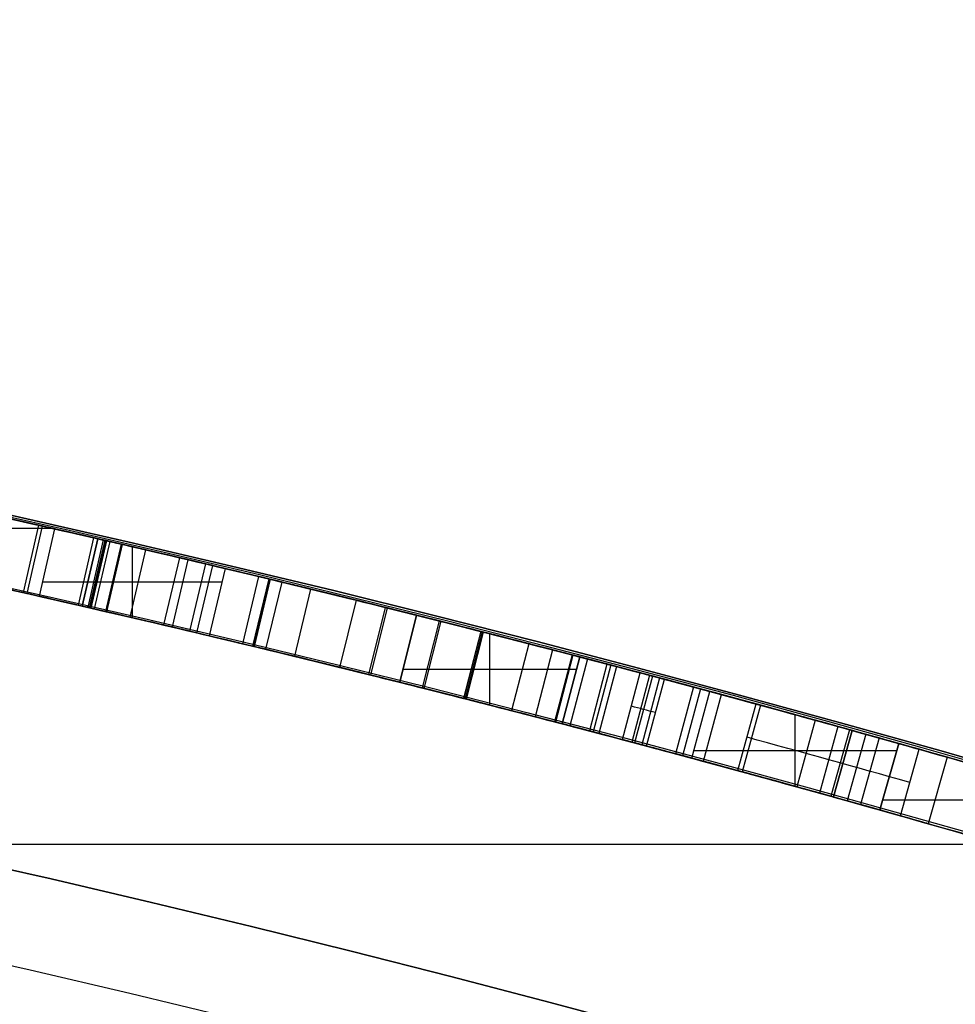
# Model space of a CAD drawing. Units: millimetres. Extents: x -68 to 68, y -67 to 68.
# Drawn here: x 5 to 7, y 23 to 25 of the extents above; entities that cross this region are included whole.
import ezdxf

# ---------------------------------------------------------------- set-up
doc = ezdxf.new("R2010")
doc.units = ezdxf.units.MM
doc.header["$MEASUREMENT"] = 0
doc.layers.add('Predefinito', color=18, linetype='Continuous', true_color=0x000000)

# ---------------------------------------------------------------- blocks, each defined once
blk = doc.blocks.new('10CI08260YY')
at = {"layer": 'Predefinito'}
blk.add_circle((0, 0, -32.25), 24, dxfattribs=at)
for centre, radius, start, end in [((0, 0, -29), 24, 180, 0), ((0, 0, -35.5), 24, 180, 0), ((0, 0, -28.5), 23.5, 180, 0), ((0, 0, -36), 23.5, 180, 0), ((0, 0, -26), 29.95, 201.84195, 338.15805), ((0, 0), 29.95, 201.84195, 338.15805), ((0, 0, -13), 29.95, 201.84195, 338.15805)]:
    blk.add_arc(centre, radius, start, end, dxfattribs=at)
blk = doc.blocks.new('Blocco 01')
at = {"layer": 'Predefinito'}
for p, q in [((-5.4069, 23.8959, 22.3574), (-5.3848, 23.7984, 22.3574)), ((-5.4016, 23.8971, 22.1989), (-5.3796, 23.7996, 22.1989)), ((-5.4033, 23.7942, 28.9963), (-5.4254, 23.8917, 28.9963)), ((-5.4226, 23.8924, 36.9978), (-4.9512, 23.8924, 36.9978)), ((-5.5227, 23.8694, 22.8114), (-5.5001, 23.772, 22.8114)), ((-5.5214, 23.8697, 27.8277), (-5.4988, 23.7723, 27.8277)), ((-5.5047, 23.8736, 27.9101), (-5.4822, 23.7762, 27.9101)), ((-5.5, 23.8747, 27.9944), (-5.4775, 23.7772, 27.9944)), ((-5.4992, 23.8749, 28.0337), (-5.4768, 23.7774, 28.0337)), ((-5.499, 23.8749, 28.0556), (-5.4766, 23.7775, 28.0556)), ((-5.4989, 23.8749, 28.4168), (-5.4764, 23.7775, 28.4168)), ((-5.4989, 23.8749, 28.4098), (-5.4764, 23.7775, 28.4098)), ((-5.4989, 23.8749, 28.3933), (-5.4764, 23.7775, 28.3933)), ((-5.4989, 23.8749, 28.3323), (-5.4764, 23.7775, 28.3323)), ((-5.4989, 23.8749, 28.3112), (-5.4764, 23.7775, 28.3112)), ((-5.4989, 23.8749, 28.2901), (-5.4764, 23.7775, 28.2901)), ((-5.4989, 23.8749, 28.2478), (-5.4764, 23.7775, 28.2478)), ((-5.4989, 23.8749, 28.1633), (-5.4764, 23.7775, 28.1633)), ((-5.4989, 23.8749, 28.1283), (-5.4764, 23.7775, 28.1283)), ((-5.4989, 23.8749, 28.1025), (-5.4764, 23.7775, 28.1025)), ((-5.4989, 23.8749, 28.0788), (-5.4765, 23.7775, 28.0788)), ((-5.4985, 23.875, 28.5013), (-5.4761, 23.7776, 28.5013)), ((-5.4974, 23.8753, 28.5924), (-5.4749, 23.7778, 28.5924)), ((-5.4953, 23.8757, 28.6701), (-5.4729, 23.7783, 28.6701)), ((-5.465, 23.7801, 36.9978), (-5.4874, 23.8776, 36.9978)), ((-5.4874, 23.8776, 36.9978), (-5.465, 23.7801, 36.9978)), ((-5.4814, 23.879, 28.8385), (-5.459, 23.7815, 28.8385)), ((-5.5566, 23.8616, 21.8852), (-5.5339, 23.7642, 21.8852)), ((-5.5374, 23.7634, 28.9963), (-5.5374, 23.866, 28.9963)), ((-5.643, 23.8413, 22.4881), (-5.6199, 23.744, 22.4881)), ((-5.6178, 23.8472, 22.6093), (-5.5948, 23.7499, 22.6093)), ((-5.6055, 23.8501, 27.6853), (-5.5826, 23.7528, 27.6853)), ((-5.6716, 23.8345, 28.9963), (-5.6484, 23.7372, 28.9963)), ((-5.6716, 23.8345, 28.9963), (-5.6484, 23.7372, 28.9963)), ((-5.6533, 23.8388, 22.3536), (-5.6302, 23.7415, 22.3536)), ((-5.7536, 23.8148, 28.5547), (-5.7301, 23.7176, 28.5547)), ((-5.7369, 23.8189, 28.4236), (-5.7135, 23.7216, 28.4236)), ((-5.7126, 23.7219, 28.1046), (-5.736, 23.8191, 28.1046)), ((-5.736, 23.8191, 28.1046), (-5.7126, 23.7219, 28.1046)), ((-5.7347, 23.8194, 28.2914), (-5.7113, 23.7222, 28.2914)), ((-5.7347, 23.8194, 28.2914), (-5.7113, 23.7222, 28.2914)), ((-5.6972, 23.7256, 28.8185), (-5.7205, 23.8228, 28.8185)), ((-5.6668, 23.8145, 28.9963), (-5.4079, 23.8145, 28.9963)), ((-5.7953, 23.8047, 27.8436), (-5.7717, 23.7075, 27.8436)), ((-5.861, 23.7886, 34.1362), (-5.8371, 23.6915, 34.1362)), ((-5.906, 23.7775, 27.5667), (-5.8819, 23.6804, 27.5667)), ((-5.9032, 23.7782, 28.7623), (-5.8791, 23.6811, 28.7623)), ((-5.9836, 23.7581, 28.3586), (-5.9592, 23.6611, 28.3586)), ((-5.981, 23.7587, 28.9842), (-5.9566, 23.6618, 28.9842)), ((-5.9486, 23.7669, 21.6175), (-5.9486, 23.7669, 23.0221)), ((-5.9486, 23.7669, 21.0865), (-5.9486, 23.7669, 21.3584)), ((-5.9244, 23.6699, 21.3584), (-5.9486, 23.7669, 21.3584)), ((-5.9244, 23.6699, 21.0865), (-5.9486, 23.7669, 21.0865)), ((-5.9486, 23.7669, 23.0221), (-5.9244, 23.6699, 23.0221)), ((-5.9244, 23.6699, 21.6175), (-5.9486, 23.7669, 21.6175)), ((-5.9244, 23.6699, 21.2225), (-5.9486, 23.7669, 21.2225)), ((-5.9244, 23.6699, 22.3198), (-5.9486, 23.7669, 22.3198)), ((-6.0544, 23.6369, 21.3584), (-6.0544, 23.7401, 21.3584)), ((-6.0544, 23.6369, 21.0865), (-6.0544, 23.7401, 21.0865)), ((-6.0544, 23.6369, 21.6175), (-6.0544, 23.7401, 21.6175)), ((-6.0544, 23.6369, 23.0221), (-6.0544, 23.7401, 23.0221)), ((-6.0448, 23.7426, 28.3694), (-6.0201, 23.6457, 28.3694)), ((-6.0435, 23.7429, 33.5923), (-6.0188, 23.646, 33.5923)), ((-6.0416, 23.7434, 27.756), (-6.017, 23.6465, 27.756)), ((-6.0412, 23.7435, 28.1707), (-6.0165, 23.6466, 28.1707)), ((-6.1107, 23.7257, 28.3796), (-6.0858, 23.6289, 28.3796)), ((-6.1451, 23.7168, 28.8408), (-6.1201, 23.62, 28.8408)), ((-5.9365, 23.7184, 21.3584), (-5.9365, 23.7184, 21.0865)), ((-5.9365, 23.7184, 23.0221), (-5.9365, 23.7184, 21.6175)), ((-6.1956, 23.7037, 28.1912), (-6.1703, 23.6069, 28.1912)), ((-6.1845, 23.7066, 23.0221), (-6.1845, 23.7066, 21.6175)), ((-6.1845, 23.7066, 21.3584), (-6.1845, 23.7066, 21.0865)), ((-6.1592, 23.6098, 21.0865), (-6.1845, 23.7066, 21.0865)), ((-6.1845, 23.7066, 21.3584), (-6.1592, 23.6098, 21.3584)), ((-6.1845, 23.7066, 21.6175), (-6.1592, 23.6098, 21.6175)), ((-6.1845, 23.7066, 23.0221), (-6.1592, 23.6098, 23.0221)), ((-6.1592, 23.6098, 21.2225), (-6.1845, 23.7066, 21.2225)), ((-6.1592, 23.6098, 22.3198), (-6.1845, 23.7066, 22.3198)), ((-6.1744, 23.7092, 28.3891), (-6.1492, 23.6124, 28.3891)), ((-6.1733, 23.7095, 27.7615), (-6.1481, 23.6127, 27.7615)), ((-6.2465, 23.5869, 21.0775), (-6.2721, 23.6836, 21.0775)), ((-6.2376, 23.6927, 28.4008), (-6.2121, 23.596, 28.4008)), ((-6.2293, 23.6949, 27.5753), (-6.2038, 23.5981, 27.5753)), ((-6.2239, 23.6963, 33.0546), (-6.1985, 23.5995, 33.0546)), ((-6.1797, 23.6883, 21.3584), (-5.929, 23.6883, 21.3584)), ((-6.1797, 23.6883, 21.0865), (-5.929, 23.6883, 21.0865)), ((-6.1797, 23.6883, 21.6175), (-5.929, 23.6883, 21.6175)), ((-6.1797, 23.6883, 23.0221), (-5.929, 23.6883, 23.0221)), ((-6.2811, 23.5777, 21.285), (-6.3069, 23.6743, 21.285)), ((-6.2998, 23.6762, 27.8006), (-6.2741, 23.5796, 27.8006)), ((-6.2895, 23.6789, 21.1813), (-6.2638, 23.5823, 21.1813)), ((-6.2854, 23.68, 29.0258), (-6.2597, 23.5834, 29.0258)), ((-5.9244, 23.6699, 21.3584), (-5.9244, 23.6699, 21.0865)), ((-5.9244, 23.6699, 23.0221), (-5.9244, 23.6699, 21.6175)), ((-6.3726, 23.6567, 21.6175), (-6.3726, 23.6567, 21.8043)), ((-6.3466, 23.5602, 21.8043), (-6.3726, 23.6567, 21.8043)), ((-6.3466, 23.5602, 21.6175), (-6.3726, 23.6567, 21.6175)), ((-6.3466, 23.5602, 21.7109), (-6.3726, 23.6567, 21.7109)), ((-6.3593, 23.6603, 28.4415), (-6.3333, 23.5637, 28.4415)), ((-6.3488, 23.6631, 28.2168), (-6.3228, 23.5665, 28.2168)), ((-6.1718, 23.6582, 21.3584), (-6.1718, 23.6582, 21.0865)), ((-6.1718, 23.6582, 23.0221), (-6.1718, 23.6582, 21.6175)), ((-6.3633, 23.5557, 28.7785), (-6.3894, 23.6522, 28.7785)), ((-6.4459, 23.6368, 28.5375), (-6.4196, 23.5404, 28.5375)), ((-6.4133, 23.5421, 28.0234), (-6.4396, 23.6386, 28.0234)), ((-6.5252, 23.6151, 27.7022), (-6.4986, 23.5187, 27.7022)), ((-6.4962, 23.5193, 21.8043), (-6.4962, 23.6231, 21.8043)), ((-6.4962, 23.5193, 21.6175), (-6.4962, 23.6231, 21.6175)), ((-6.5517, 23.504, 31.9978), (-6.5785, 23.6003, 31.9978)), ((-6.5785, 23.6003, 31.9978), (-6.5517, 23.504, 31.9978)), ((-6.5748, 23.6013, 28.9295), (-6.5479, 23.505, 28.9295)), ((-6.558, 23.606, 28.0072), (-6.5312, 23.5096, 28.0072)), ((-6.3596, 23.6084, 21.8043), (-6.3596, 23.6084, 21.6175)), ((-6.1592, 23.6098, 21.3584), (-6.1592, 23.6098, 21.0865)), ((-6.1592, 23.6098, 23.0221), (-6.1592, 23.6098, 21.6175)), ((-6.6175, 23.5894, 28.3631), (-6.5905, 23.4931, 28.3631)), ((-6.5984, 23.5947, 21.3162), (-6.5715, 23.4984, 21.3162)), ((-6.6482, 23.4768, 27.9912), (-6.6754, 23.573, 27.9912)), ((-6.6458, 23.5814, 21.8043), (-6.6458, 23.5814, 23.0221)), ((-6.6458, 23.5814, 23.0221), (-6.6187, 23.4852, 23.0221)), ((-6.6187, 23.4852, 21.8043), (-6.6458, 23.5814, 21.8043)), ((-6.6458, 23.5814, 21.6175), (-6.6187, 23.4852, 21.6175)), ((-6.6187, 23.4852, 22.4132), (-6.6458, 23.5814, 22.4132)), ((-6.6428, 23.5709, 21.8043), (-6.3495, 23.5709, 21.8043)), ((-6.6428, 23.5709, 21.6175), (-6.3495, 23.5709, 21.6175)), ((-6.7157, 23.5616, 28.6564), (-6.6883, 23.4654, 28.6564)), ((-6.3466, 23.5602, 21.8043), (-6.3466, 23.5602, 21.6175)), ((-6.6322, 23.5333, 23.0221), (-6.6322, 23.5333, 21.8043)), ((-6.8775, 23.4996, 23.0221), (-6.6227, 23.4996, 23.0221)), ((-6.6187, 23.4852, 23.0221), (-6.6187, 23.4852, 21.8043))]:
    blk.add_line(p, q, dxfattribs=at)
for centre, radius in [((0, 0, 1.5), 28.5), ((0, 0, 7.6875), 26.75), ((0, 0, 56.75), 24.5), ((0, 0, 1.5), 24.5)]:
    blk.add_circle(centre, radius, dxfattribs=at)
for centre, radius, start, end in [((0, 0, 3), 28.5, 90, 180), ((0, 0), 28.5, 90, 180), ((0, 0, 12.375), 26.75, 0, 180), ((0, 0, 3), 26.75, 0, 180), ((0, 0, 13.5), 24.5, 0, 180), ((0, 0, 100), 24.5, 0, 180), ((0, 0), 24.5, 90, 270), ((0, 0, 3), 24.5, 90, 270), ((0, 0, 15), 24.5, 47.02864, 132.97136), ((0, 0, 14.5), 24.5, 47.02864, 132.97136), ((0, 0, 30.5), 24.5, 47.02864, 132.97136), ((0, 0, 31), 24.5, 47.02864, 132.97136), ((0, 0, 31), 24.4, 47.02864, 132.97136), ((0, 0, 30.5), 24.4, 47.02864, 132.97136), ((0, 0, 15), 24.4, 47.02864, 132.97136), ((0, 0, 14.5), 24.4, 47.02864, 132.97136), ((0, 0, 30.75), 24.4, 47.02864, 132.97136), ((0, 0, 14.75), 24.4, 47.02864, 132.97136), ((0, 0, 36.9978), 24.5, 101.54141, 102.94254), ((0, 0, 36.9978), 24.4, 101.54141, 102.94254), ((0, 0, 28.9963), 24.5, 102.794, 103.38497), ((0, 0, 28.5747), 24.5, 103.59686, 105.28133), ((0, 0, 22.3287), 24.4, 102.75144, 103.34259), ((0, 0, 28.9963), 24.4, 102.794, 103.38497), ((0, 0, 28.3121), 24.4, 102.96867, 103.5374), ((0, 0, 21.6175), 24.5, 104.05194, 104.62117), ((0, 0, 21.0865), 24.5, 104.05194, 104.62117), ((0, 0, 21.3584), 24.5, 104.05194, 104.62117), ((0, 0, 34.4978), 24.4, 103.54442, 104.98534), ((0, 0, 28.3121), 24.4, 103.6692, 105.53892), ((0, 0, 21.0865), 24.4, 104.05194, 104.62117), ((0, 0, 21.3584), 24.4, 104.05194, 104.62117), ((0, 0, 23.0221), 24.4, 104.05194, 104.62117), ((0, 0, 21.6175), 24.4, 104.05194, 104.62117), ((0, 0, 21.2225), 24.4, 104.05194, 104.62117), ((0, 0, 22.3198), 24.4, 104.05194, 104.62117), ((0, 0, 21.6175), 24.5, 105.07637, 105.73908), ((0, 0, 21.8043), 24.5, 105.07637, 105.73908), ((0, 0, 31.9978), 24.5, 105.57566, 107.98104), ((0, 0, 21.8043), 24.4, 105.07637, 105.73908), ((0, 0, 21.6175), 24.4, 105.07637, 105.73908), ((0, 0, 31.9978), 24.4, 105.57566, 107.98104), ((0, 0, 23.0221), 24.4, 105.73908, 106.31289), ((0, 0, 22.0286), 24.4, 105.73908, 106.31289), ((0, 0, 100), 23.4, 0, 180)]:
    blk.add_arc(centre, radius, start, end, dxfattribs=at)
at = {"layer": 'Predefinito', "extrusion": (4.23091e-10, -1.65544e-09, 1)}
blk.add_arc((0, 0, 23.0221), 24.5, 104.05194, 104.62117, dxfattribs=at)
at = {"layer": 'Predefinito', "extrusion": (4.45858e-10, -1.55228e-09, 1)}
blk.add_arc((0, 0, 23.0221), 24.5, 105.73908, 106.31289, dxfattribs=at)
at = {"layer": 'Predefinito'}
for points, knots in [([(-4.4345, 24.0953, 22.5401), (-4.4614, 24.0904, 22.7086), (-4.5377, 24.0765, 22.8539), (-4.801, 24.0254, 23.0428), (-4.957, 23.9939, 23.07), (-5.2067, 23.9405, 23.0361), (-5.2795, 23.9245, 23.0121), (-5.4159, 23.894, 22.9322), (-5.481, 23.8791, 22.8698), (-5.5643, 23.8598, 22.753), (-5.596, 23.8524, 22.6856), (-5.6287, 23.8447, 22.5712), (-5.6371, 23.8427, 22.5308), (-5.6489, 23.8399, 22.4455), (-5.6524, 23.839, 22.3949), (-5.6566, 23.8381, 22.188), (-5.6358, 23.8431, 22.0332), (-5.4774, 23.88, 21.7372), (-5.337, 23.9122, 21.6444), (-5.0338, 23.9778, 21.5692), (-4.8633, 24.0129, 21.5767), (-4.5797, 24.0686, 21.7271), (-4.489, 24.0853, 21.8705), (-4.4577, 24.0911, 22.0363)], [-0.003873959, -0.003873959, -0.003873959, -0.003873959, -0.003389714, -0.003389714, -0.002905469, -0.002905469, -0.002663346, -0.002663346, -0.002421224, -0.002421224, -0.002179102, -0.002179102, -0.00205804, -0.00205804, -0.001936979, -0.001936979, -0.001452734, -0.001452734, -0.00096849, -0.00096849, -0.000484245, -0.000484245, 0, 0, 0, 0]), ([(-4.4577, 24.0911, 22.0363), (-4.489, 24.0853, 21.8705), (-4.5797, 24.0686, 21.7271), (-4.8633, 24.0129, 21.5767), (-5.0338, 23.9778, 21.5692), (-5.337, 23.9122, 21.6444), (-5.4774, 23.88, 21.7372), (-5.6358, 23.8431, 22.0332), (-5.6566, 23.8381, 22.188), (-5.6524, 23.839, 22.3949), (-5.6489, 23.8399, 22.4455), (-5.6371, 23.8427, 22.5308), (-5.6287, 23.8447, 22.5712), (-5.596, 23.8524, 22.6856), (-5.5643, 23.8598, 22.753), (-5.481, 23.8791, 22.8698), (-5.4159, 23.894, 22.9322), (-5.2795, 23.9245, 23.0121), (-5.2067, 23.9405, 23.0361), (-4.957, 23.9939, 23.07), (-4.801, 24.0254, 23.0428), (-4.5377, 24.0765, 22.8539), (-4.4614, 24.0904, 22.7086), (-4.4345, 24.0953, 22.5401)], [0, 0, 0, 0, 0.125, 0.125, 0.25, 0.25, 0.375, 0.375, 0.4999999, 0.4999999, 0.5312499, 0.5312499, 0.5624999, 0.5624999, 0.6249999, 0.6249999, 0.6874999, 0.6874999, 0.7499999, 0.7499999, 0.8749999, 0.8749999, 0.9999999, 0.9999999, 0.9999999, 0.9999999]), ([(-4.6896, 24.047, 22.0685), (-4.7134, 24.0423, 21.9648), (-4.7687, 24.0316, 21.8622), (-4.9572, 23.9934, 21.7661), (-5.0723, 23.9694, 21.7701), (-5.261, 23.9287, 21.8549), (-5.3332, 23.9125, 21.9371), (-5.3874, 23.9003, 22.0961), (-5.3956, 23.8985, 22.1405), (-5.4077, 23.8958, 22.2573), (-5.4083, 23.8956, 22.3055), (-5.404, 23.8966, 22.4613), (-5.3856, 23.9008, 22.5819), (-5.32, 23.9154, 22.7087), (-5.2814, 23.924, 22.7556), (-5.2011, 23.9416, 22.8182), (-5.1518, 23.9523, 22.8411), (-4.9949, 23.9857, 22.8718), (-4.8833, 24.0085, 22.8544), (-4.7195, 24.0413, 22.7212), (-4.6816, 24.0485, 22.6169), (-4.6664, 24.0515, 22.5092)], [-0.002520309, -0.002520309, -0.002520309, -0.002520309, -0.00220527, -0.00220527, -0.001890231, -0.001890231, -0.001575193, -0.001575193, -0.001417674, -0.001417674, -0.001260154, -0.001260154, -0.000945116, -0.000945116, -0.000787596, -0.000787596, -0.000630077, -0.000630077, -0.000315039, -0.000315039, 0, 0, 0, 0]), ([(-4.4395, 23.9927, 22.0363), (-4.4707, 23.987, 21.8705), (-4.561, 23.9703, 21.7271), (-4.8434, 23.9149, 21.5767), (-5.0132, 23.8799, 21.5692), (-5.3152, 23.8146, 21.6444), (-5.4551, 23.7825, 21.7372), (-5.6128, 23.7458, 22.0332), (-5.6335, 23.7408, 22.188), (-5.6294, 23.7417, 22.3949), (-5.6258, 23.7426, 22.4455), (-5.614, 23.7454, 22.5308), (-5.6057, 23.7473, 22.5712), (-5.5732, 23.755, 22.6856), (-5.5416, 23.7624, 22.753), (-5.4587, 23.7816, 22.8698), (-5.3938, 23.7965, 22.9322), (-5.258, 23.8268, 23.0121), (-5.1854, 23.8428, 23.0361), (-4.9367, 23.896, 23.07), (-4.7814, 23.9273, 23.0428), (-4.5192, 23.9782, 22.8539), (-4.4432, 23.9921, 22.7086), (-4.4164, 23.997, 22.5401)], [0, 0, 0, 0, 0.00048314, 0.00048314, 0.00096628, 0.00096628, 0.00144942, 0.00144942, 0.00193256, 0.00193256, 0.002053345, 0.002053345, 0.00217413, 0.00217413, 0.0024157, 0.0024157, 0.00265727, 0.00265727, 0.00289884, 0.00289884, 0.00338198, 0.00338198, 0.00386512, 0.00386512, 0.00386512, 0.00386512]), ([(-5.4075, 23.7932, 21.7292), (-5.4578, 23.7818, 21.7717), (-5.5011, 23.7718, 21.8236), (-5.6128, 23.7458, 22.0332), (-5.6335, 23.7408, 22.188), (-5.6294, 23.7417, 22.3949), (-5.6258, 23.7426, 22.4455), (-5.614, 23.7454, 22.5308), (-5.6057, 23.7473, 22.5712), (-5.5732, 23.755, 22.6856), (-5.5416, 23.7624, 22.753), (-5.4587, 23.7816, 22.8698), (-5.3938, 23.7965, 22.9322), (-5.258, 23.8268, 23.0121), (-5.1854, 23.8428, 23.0361), (-4.9367, 23.896, 23.07), (-4.7814, 23.9273, 23.0428), (-4.5192, 23.9782, 22.8539), (-4.4432, 23.9921, 22.7086), (-4.4164, 23.997, 22.5401)], [0.3230362, 0.3230362, 0.3230362, 0.3230362, 0.375, 0.375, 0.4999999, 0.4999999, 0.5312499, 0.5312499, 0.5624999, 0.5624999, 0.6249999, 0.6249999, 0.6874999, 0.6874999, 0.7499999, 0.7499999, 0.8749999, 0.8749999, 0.9999999, 0.9999999, 0.9999999, 0.9999999]), ([(-4.6474, 23.9533, 22.5092), (-4.6625, 23.9504, 22.6169), (-4.7003, 23.9432, 22.7212), (-4.8634, 23.9105, 22.8544), (-4.9745, 23.8878, 22.8718), (-5.1308, 23.8545, 22.8411), (-5.1799, 23.8439, 22.8182), (-5.2598, 23.8264, 22.7556), (-5.2983, 23.8178, 22.7087), (-5.3636, 23.8032, 22.5819), (-5.3819, 23.799, 22.4613), (-5.3862, 23.7981, 22.3055), (-5.3856, 23.7982, 22.2573), (-5.3736, 23.8009, 22.1405), (-5.3654, 23.8028, 22.0961), (-5.3114, 23.8149, 21.9371), (-5.2395, 23.831, 21.8549), (-5.0516, 23.8715, 21.7701), (-4.937, 23.8955, 21.7661), (-4.7492, 23.9335, 21.8622), (-4.6942, 23.9442, 21.9648), (-4.6705, 23.9488, 22.0685)], [0, 0, 0, 0, 0.000316988, 0.000316988, 0.000633977, 0.000633977, 0.000792471, 0.000792471, 0.000950965, 0.000950965, 0.001267954, 0.001267954, 0.001426448, 0.001426448, 0.001584942, 0.001584942, 0.001901931, 0.001901931, 0.002218919, 0.002218919, 0.002535908, 0.002535908, 0.002535908, 0.002535908]), ([(-6.5785, 23.6003, 31.9978), (-6.4617, 23.6328, 32.3459), (-6.3435, 23.6649, 32.6982), (-6.1641, 23.712, 33.2328), (-6.104, 23.7275, 33.412), (-5.983, 23.7583, 33.7726), (-5.9201, 23.7741, 33.9601), (-5.6247, 23.8469, 34.8407), (-5.3703, 23.9052, 35.564), (-5.1514, 23.9523, 36.2792)], [-0.004527067, -0.004527067, -0.004527067, -0.004527067, -0.0033953, -0.0033953, -0.002829416, -0.002829416, -0.002263533, -0.002263533, 0, 0, 0, 0]), ([(-5.1514, 23.9523, 36.2792), (-5.3703, 23.9052, 35.564), (-5.6247, 23.8469, 34.8407), (-5.9201, 23.7741, 33.9601), (-5.983, 23.7583, 33.7726), (-6.104, 23.7275, 33.412), (-6.1641, 23.712, 33.2328), (-6.3435, 23.6649, 32.6982), (-6.4617, 23.6328, 32.3459), (-6.5785, 23.6003, 31.9978)], [0, 0, 0, 0, 0.4999999, 0.4999999, 0.6249999, 0.6249999, 0.7499999, 0.7499999, 1, 1, 1, 1]), ([(-6.6754, 23.573, 27.9912), (-6.6525, 23.5795, 27.8809), (-6.6049, 23.593, 27.7721), (-6.4455, 23.6371, 27.6323), (-6.332, 23.6678, 27.5937), (-6.1265, 23.7219, 27.5569), (-6.0203, 23.7491, 27.5535), (-5.7917, 23.8059, 27.5798), (-5.6879, 23.8307, 27.6092), (-5.5643, 23.8598, 27.7233), (-5.537, 23.8661, 27.7761), (-5.5135, 23.8715, 27.8535), (-5.5069, 23.8731, 27.8879), (-5.5025, 23.8741, 27.9322), (-5.5007, 23.8745, 27.97), (-5.4997, 23.8748, 28.0065), (-5.4994, 23.8748, 28.0196), (-5.4991, 23.8749, 28.0408), (-5.4991, 23.8749, 28.048), (-5.499, 23.8749, 28.0631), (-5.4989, 23.8749, 28.078), (-5.4989, 23.8749, 28.0805), (-5.4989, 23.8749, 28.0884), (-5.4989, 23.8749, 28.1095), (-5.4989, 23.8749, 28.1181), (-5.4989, 23.8749, 28.1384), (-5.4989, 23.8749, 28.1563), (-5.4989, 23.8749, 28.1915), (-5.4989, 23.8749, 28.2196), (-5.4989, 23.8749, 28.2619), (-5.4989, 23.8749, 28.276), (-5.4989, 23.8749, 28.2971), (-5.4989, 23.8749, 28.3041), (-5.4989, 23.8749, 28.3182), (-5.4989, 23.8749, 28.319), (-5.4989, 23.8749, 28.3589), (-5.4989, 23.8749, 28.3792), (-5.4989, 23.8749, 28.4004), (-5.4989, 23.8749, 28.4058), (-5.4989, 23.8749, 28.4137), (-5.4989, 23.8749, 28.4094), (-5.4989, 23.8749, 28.4464), (-5.4988, 23.8749, 28.4687), (-5.4983, 23.8751, 28.5339), (-5.4979, 23.8752, 28.5642), (-5.4968, 23.8754, 28.6205), (-5.4964, 23.8755, 28.6379), (-5.4931, 23.8763, 28.7346), (-5.4925, 23.8764, 28.7813), (-5.4703, 23.8815, 28.8956), (-5.4529, 23.8855, 28.9462), (-5.4254, 23.8917, 28.9963)], [-0.002674188, -0.002674188, -0.002674188, -0.002674188, -0.002339915, -0.002339915, -0.002005641, -0.002005641, -0.001671368, -0.001671368, -0.001337094, -0.001337094, -0.001169957, -0.001169957, -0.001086389, -0.001086389, -0.001002821, -0.001002821, -0.000961036, -0.000961036, -0.000940144, -0.000940144, -0.000919252, -0.000919252, -0.000877468, -0.000877468, -0.000856576, -0.000856576, -0.000835684, -0.000835684, -0.000752115, -0.000752115, -0.000710331, -0.000710331, -0.000689439, -0.000689439, -0.000668547, -0.000668547, -0.000626763, -0.000626763, -0.000605871, -0.000605871, -0.000584979, -0.000584979, -0.00050141, -0.00050141, -0.000417842, -0.000417842, -0.000334273, -0.000334273, -0.000167137, -0.000167137, 0, 0, 0, 0]), ([(-5.4254, 23.8917, 28.9963), (-5.4529, 23.8855, 28.9462), (-5.4703, 23.8815, 28.8956), (-5.4925, 23.8764, 28.7813), (-5.4931, 23.8763, 28.7346), (-5.4964, 23.8755, 28.6379), (-5.4968, 23.8754, 28.6205), (-5.4979, 23.8752, 28.5642), (-5.4983, 23.8751, 28.5339), (-5.4988, 23.8749, 28.4687), (-5.4989, 23.8749, 28.4464), (-5.4989, 23.8749, 28.4094), (-5.4989, 23.8749, 28.4137), (-5.4989, 23.8749, 28.4058), (-5.4989, 23.8749, 28.4004), (-5.4989, 23.8749, 28.3792), (-5.4989, 23.8749, 28.3589), (-5.4989, 23.8749, 28.319), (-5.4989, 23.8749, 28.3182), (-5.4989, 23.8749, 28.3041), (-5.4989, 23.8749, 28.2971), (-5.4989, 23.8749, 28.276), (-5.4989, 23.8749, 28.2619), (-5.4989, 23.8749, 28.2196), (-5.4989, 23.8749, 28.1915), (-5.4989, 23.8749, 28.1563), (-5.4989, 23.8749, 28.1384), (-5.4989, 23.8749, 28.1181), (-5.4989, 23.8749, 28.1095), (-5.4989, 23.8749, 28.0884), (-5.4989, 23.8749, 28.0805), (-5.4989, 23.8749, 28.078), (-5.499, 23.8749, 28.0631), (-5.4991, 23.8749, 28.048), (-5.4991, 23.8749, 28.0408), (-5.4994, 23.8748, 28.0196), (-5.4997, 23.8748, 28.0065), (-5.5007, 23.8745, 27.97), (-5.5025, 23.8741, 27.9322), (-5.5069, 23.8731, 27.8879), (-5.5135, 23.8715, 27.8535), (-5.537, 23.8661, 27.7761), (-5.5643, 23.8598, 27.7233), (-5.6879, 23.8307, 27.6092), (-5.7917, 23.8059, 27.5798), (-6.0203, 23.7491, 27.5535), (-6.1265, 23.7219, 27.5569), (-6.332, 23.6678, 27.5937), (-6.4455, 23.6371, 27.6323), (-6.6049, 23.593, 27.7721), (-6.6525, 23.5795, 27.8809), (-6.6754, 23.573, 27.9912)], [0, 0, 0, 0, 0.0625, 0.0625, 0.125, 0.125, 0.15625, 0.15625, 0.1875, 0.1875, 0.21875, 0.21875, 0.2265625, 0.2265625, 0.234375, 0.234375, 0.25, 0.25, 0.2578125, 0.2578125, 0.265625, 0.265625, 0.28125, 0.28125, 0.3124999, 0.3124999, 0.3203124, 0.3203124, 0.3281249, 0.3281249, 0.3437499, 0.3437499, 0.3515624, 0.3515624, 0.3593749, 0.3593749, 0.3749999, 0.3749999, 0.4062499, 0.4062499, 0.4374999, 0.4374999, 0.4999999, 0.4999999, 0.6249999, 0.6249999, 0.7499999, 0.7499999, 0.8749999, 0.8749999, 0.9999999, 0.9999999, 0.9999999, 0.9999999]), ([(-5.1303, 23.8546, 36.2792), (-5.3484, 23.8077, 35.564), (-5.6017, 23.7495, 34.8407), (-5.8959, 23.677, 33.9601), (-5.9586, 23.6613, 33.7726), (-6.0791, 23.6307, 33.412), (-6.139, 23.6152, 33.2328), (-6.3176, 23.5683, 32.6982), (-6.4353, 23.5364, 32.3459), (-6.5517, 23.504, 31.9978)], [0, 0, 0, 0, 0.00226255, 0.00226255, 0.002828188, 0.002828188, 0.003393825, 0.003393825, 0.0045251, 0.0045251, 0.0045251, 0.0045251]), ([(-5.1303, 23.8546, 36.2792), (-5.3484, 23.8077, 35.564), (-5.6017, 23.7495, 34.8407), (-5.8959, 23.677, 33.9601), (-5.9586, 23.6613, 33.7726), (-6.0791, 23.6307, 33.412), (-6.139, 23.6152, 33.2328), (-6.3176, 23.5683, 32.6982), (-6.4353, 23.5364, 32.3459), (-6.5517, 23.504, 31.9978)], [0, 0, 0, 0, 0.4999999, 0.4999999, 0.6249999, 0.6249999, 0.7499999, 0.7499999, 1, 1, 1, 1]), ([(-5.6716, 23.8345, 28.9963), (-5.6716, 23.8345, 28.9963), (-5.6716, 23.8345, 28.9963), (-5.6716, 23.8345, 28.9963), (-5.6989, 23.828, 28.941), (-5.7157, 23.824, 28.8805), (-5.7205, 23.8228, 28.8185)], [-0.0001860533, -0.0001860533, -0.0001860533, -0.0001860533, -0.0001860528, -0.0001860528, -0.0001860528, 0, 0, 0, 0]), ([(-5.7205, 23.8228, 28.8185), (-5.8057, 23.8024, 28.8947), (-5.878, 23.7847, 28.9472), (-6.0841, 23.7328, 29.0212), (-6.1846, 23.7068, 29.0316), (-6.3861, 23.6533, 29.0201), (-6.4974, 23.6229, 28.9913), (-6.6521, 23.5798, 28.8678), (-6.7086, 23.5636, 28.7683), (-6.7228, 23.5596, 28.5445), (-6.6868, 23.5699, 28.441), (-6.5482, 23.6088, 28.2853), (-6.4551, 23.6346, 28.2412), (-6.2956, 23.6774, 28.2045), (-6.2529, 23.6887, 28.1988), (-6.1383, 23.7187, 28.1837), (-6.0901, 23.7311, 28.1779), (-5.9433, 23.7684, 28.1563), (-5.8194, 23.799, 28.1339), (-5.736, 23.8191, 28.1046)], [-0.002561074, -0.002561074, -0.002561074, -0.002561074, -0.00224094, -0.00224094, -0.001920805, -0.001920805, -0.001600671, -0.001600671, -0.001280537, -0.001280537, -0.000960403, -0.000960403, -0.000640269, -0.000640269, -0.000480201, -0.000480201, -0.000320134, -0.000320134, 0, 0, 0, 0]), ([(-5.7347, 23.8194, 28.2914), (-5.803, 23.8029, 28.3196), (-5.9052, 23.7778, 28.3439), (-6.0032, 23.7532, 28.3623), (-6.0236, 23.748, 28.3659), (-6.0659, 23.7372, 28.3728), (-6.0955, 23.7296, 28.3773), (-6.126, 23.7218, 28.3818), (-6.1512, 23.7152, 28.3853), (-6.1975, 23.7032, 28.3929), (-6.2138, 23.6989, 28.3958), (-6.2851, 23.6802, 28.4109), (-6.3211, 23.6706, 28.4194), (-6.3975, 23.65, 28.4636), (-6.4284, 23.6416, 28.4969), (-6.4811, 23.6273, 28.6186), (-6.4583, 23.6336, 28.7187), (-6.3894, 23.6522, 28.7785)], [-0.001064605, -0.001064605, -0.001064605, -0.001064605, -0.000798454, -0.000798454, -0.000731916, -0.000731916, -0.000665378, -0.000665378, -0.00059884, -0.00059884, -0.000532302, -0.000532302, -0.000399227, -0.000399227, -0.000266151, -0.000266151, 0, 0, 0, 0]), ([(-6.4451, 23.6371, 28.7016), (-6.4672, 23.6311, 28.6495), (-6.4685, 23.6307, 28.5896), (-6.4284, 23.6416, 28.4969), (-6.3975, 23.65, 28.4636), (-6.3211, 23.6706, 28.4194), (-6.2851, 23.6802, 28.4109), (-6.2138, 23.6989, 28.3958), (-6.1975, 23.7032, 28.3929), (-6.1512, 23.7152, 28.3853), (-6.126, 23.7218, 28.3818), (-6.0955, 23.7296, 28.3773), (-6.0659, 23.7372, 28.3728), (-6.0236, 23.748, 28.3659), (-6.0032, 23.7532, 28.3623), (-5.9052, 23.7778, 28.3439), (-5.803, 23.8029, 28.3196), (-5.7347, 23.8194, 28.2914)], [0.0893876, 0.0893876, 0.0893876, 0.0893876, 0.25, 0.25, 0.375, 0.375, 0.5, 0.5, 0.5625, 0.5625, 0.625, 0.625, 0.6875, 0.6875, 0.75, 0.75, 1, 1, 1, 1]), ([(-5.736, 23.8191, 28.1046), (-5.736, 23.8191, 28.1046), (-5.736, 23.8191, 28.1046), (-5.736, 23.8191, 28.1046), (-5.7325, 23.8199, 28.0172), (-5.7314, 23.8203, 27.9069), (-5.8592, 23.7892, 27.7804), (-5.9559, 23.7652, 27.7599), (-6.0845, 23.7325, 27.7541), (-6.122, 23.7228, 27.7545), (-6.2246, 23.6961, 27.7685), (-6.2601, 23.6868, 27.7776), (-6.3792, 23.6551, 27.8464), (-6.4164, 23.6449, 27.9329), (-6.4396, 23.6386, 28.0234)], [-0.001095726, -0.001095726, -0.001095726, -0.001095726, -0.001095726, -0.001095726, -0.001095726, -0.000821794, -0.000821794, -0.000547863, -0.000547863, -0.000410897, -0.000410897, -0.000273931, -0.000273931, 0, 0, 0, 0]), ([(-6.4396, 23.6386, 28.0234), (-6.4164, 23.6449, 27.9329), (-6.3792, 23.6551, 27.8464), (-6.2601, 23.6868, 27.7776), (-6.2246, 23.6961, 27.7685), (-6.122, 23.7228, 27.7545), (-6.0845, 23.7325, 27.7541), (-5.9559, 23.7652, 27.7599), (-5.8592, 23.7892, 27.7804), (-5.7314, 23.8203, 27.9069), (-5.7325, 23.8199, 28.0172), (-5.736, 23.8191, 28.1046), (-5.736, 23.8191, 28.1046), (-5.736, 23.8191, 28.1046), (-5.736, 23.8191, 28.1046)], [0, 0, 0, 0, 0.2499999, 0.2499999, 0.3749998, 0.3749998, 0.4999998, 0.4999998, 0.7499997, 0.7499997, 0.9999996, 0.9999996, 0.9999996, 0.9999998, 0.9999998, 0.9999998, 0.9999998]), ([(-6.3894, 23.6522, 28.7785), (-6.3257, 23.6694, 28.8338), (-6.2298, 23.6949, 28.8453), (-6.0605, 23.7387, 28.8364), (-5.9729, 23.7609, 28.8096), (-5.8336, 23.7955, 28.7151), (-5.7765, 23.8093, 28.6486), (-5.7421, 23.8176, 28.5077), (-5.7389, 23.8184, 28.4738), (-5.7348, 23.8194, 28.3734), (-5.7354, 23.8192, 28.3401), (-5.7347, 23.8194, 28.2914)], [-0.001061592, -0.001061592, -0.001061592, -0.001061592, -0.000796194, -0.000796194, -0.000530796, -0.000530796, -0.000265398, -0.000265398, -0.000132699, -0.000132699, 0, 0, 0, 0]), ([(-5.4033, 23.7942, 28.9963), (-5.4306, 23.788, 28.9462), (-5.4479, 23.784, 28.8956), (-5.4701, 23.7789, 28.7813), (-5.4707, 23.7788, 28.7346), (-5.474, 23.778, 28.6379), (-5.4744, 23.778, 28.6205), (-5.4755, 23.7777, 28.5642), (-5.4759, 23.7776, 28.5339), (-5.4764, 23.7775, 28.4687), (-5.4764, 23.7775, 28.4464), (-5.4764, 23.7775, 28.4094), (-5.4764, 23.7775, 28.4137), (-5.4764, 23.7775, 28.4058), (-5.4764, 23.7775, 28.4004), (-5.4764, 23.7775, 28.3792), (-5.4764, 23.7775, 28.3589), (-5.4764, 23.7775, 28.319), (-5.4764, 23.7775, 28.3182), (-5.4764, 23.7775, 28.3041), (-5.4764, 23.7775, 28.2971), (-5.4764, 23.7775, 28.276), (-5.4764, 23.7775, 28.2619), (-5.4764, 23.7775, 28.2196), (-5.4764, 23.7775, 28.1915), (-5.4764, 23.7775, 28.1563), (-5.4764, 23.7775, 28.1384), (-5.4764, 23.7775, 28.1181), (-5.4764, 23.7775, 28.1095), (-5.4765, 23.7775, 28.0884), (-5.4765, 23.7775, 28.0805), (-5.4765, 23.7775, 28.078), (-5.4765, 23.7775, 28.0631), (-5.4766, 23.7774, 28.048), (-5.4767, 23.7774, 28.0408), (-5.477, 23.7774, 28.0196), (-5.4772, 23.7773, 28.0065), (-5.4782, 23.7771, 27.97), (-5.48, 23.7767, 27.9322), (-5.4844, 23.7757, 27.8879), (-5.491, 23.7741, 27.8535), (-5.5144, 23.7687, 27.7761), (-5.5416, 23.7624, 27.7233), (-5.6647, 23.7335, 27.6092), (-5.768, 23.7087, 27.5798), (-5.9958, 23.6522, 27.5535), (-6.1015, 23.625, 27.5569), (-6.3062, 23.5712, 27.5937), (-6.4192, 23.5406, 27.6323), (-6.578, 23.4967, 27.7721), (-6.6254, 23.4833, 27.8809), (-6.6482, 23.4768, 27.9912)], [0, 0, 0, 0, 0.000167396, 0.000167396, 0.000334791, 0.000334791, 0.000418489, 0.000418489, 0.000502187, 0.000502187, 0.000585884, 0.000585884, 0.000606809, 0.000606809, 0.000627733, 0.000627733, 0.000669582, 0.000669582, 0.000690506, 0.000690506, 0.000711431, 0.000711431, 0.00075328, 0.00075328, 0.000836978, 0.000836978, 0.000857902, 0.000857902, 0.000878826, 0.000878826, 0.000920675, 0.000920675, 0.0009416, 0.0009416, 0.000962524, 0.000962524, 0.001004373, 0.001004373, 0.001088071, 0.001088071, 0.001171769, 0.001171769, 0.001339164, 0.001339164, 0.001673955, 0.001673955, 0.002008746, 0.002008746, 0.002343537, 0.002343537, 0.002678328, 0.002678328, 0.002678328, 0.002678328]), ([(-5.4033, 23.7942, 28.9963), (-5.4306, 23.788, 28.9462), (-5.4479, 23.784, 28.8956), (-5.4701, 23.7789, 28.7813), (-5.4707, 23.7788, 28.7346), (-5.474, 23.778, 28.6379), (-5.4744, 23.778, 28.6205), (-5.4755, 23.7777, 28.5642), (-5.4759, 23.7776, 28.5339), (-5.4764, 23.7775, 28.4687), (-5.4764, 23.7775, 28.4464), (-5.4764, 23.7775, 28.4094), (-5.4764, 23.7775, 28.4137), (-5.4764, 23.7775, 28.4058), (-5.4764, 23.7775, 28.4004), (-5.4764, 23.7775, 28.3792), (-5.4764, 23.7775, 28.3589), (-5.4764, 23.7775, 28.319), (-5.4764, 23.7775, 28.3182), (-5.4764, 23.7775, 28.3041), (-5.4764, 23.7775, 28.2971), (-5.4764, 23.7775, 28.276), (-5.4764, 23.7775, 28.2619), (-5.4764, 23.7775, 28.2196), (-5.4764, 23.7775, 28.1915), (-5.4764, 23.7775, 28.1563), (-5.4764, 23.7775, 28.1384), (-5.4764, 23.7775, 28.1181), (-5.4764, 23.7775, 28.1095), (-5.4765, 23.7775, 28.0884), (-5.4765, 23.7775, 28.0805), (-5.4765, 23.7775, 28.078), (-5.4765, 23.7775, 28.0631), (-5.4766, 23.7774, 28.048), (-5.4767, 23.7774, 28.0408), (-5.477, 23.7774, 28.0196), (-5.4772, 23.7773, 28.0065), (-5.4782, 23.7771, 27.97), (-5.48, 23.7767, 27.9322), (-5.4844, 23.7757, 27.8879), (-5.491, 23.7741, 27.8535), (-5.5144, 23.7687, 27.7761), (-5.5416, 23.7624, 27.7233), (-5.6647, 23.7335, 27.6092), (-5.768, 23.7087, 27.5798), (-5.9958, 23.6522, 27.5535), (-6.1015, 23.625, 27.5569), (-6.3062, 23.5712, 27.5937), (-6.4192, 23.5406, 27.6323), (-6.578, 23.4967, 27.7721), (-6.6254, 23.4833, 27.8809), (-6.6482, 23.4768, 27.9912)], [0, 0, 0, 0, 0.0625, 0.0625, 0.125, 0.125, 0.15625, 0.15625, 0.1875, 0.1875, 0.21875, 0.21875, 0.2265625, 0.2265625, 0.234375, 0.234375, 0.25, 0.25, 0.2578125, 0.2578125, 0.265625, 0.265625, 0.28125, 0.28125, 0.3124999, 0.3124999, 0.3203124, 0.3203124, 0.3281249, 0.3281249, 0.3437499, 0.3437499, 0.3515624, 0.3515624, 0.3593749, 0.3593749, 0.3749999, 0.3749999, 0.4062499, 0.4062499, 0.4374999, 0.4374999, 0.4999999, 0.4999999, 0.6249999, 0.6249999, 0.7499999, 0.7499999, 0.8749999, 0.8749999, 0.9999999, 0.9999999, 0.9999999, 0.9999999]), ([(-5.7126, 23.7219, 28.1046), (-5.7956, 23.7019, 28.1339), (-5.9191, 23.6714, 28.1563), (-6.0653, 23.6342, 28.1779), (-6.1132, 23.6219, 28.1837), (-6.2274, 23.592, 28.1988), (-6.2699, 23.5807, 28.2045), (-6.4288, 23.5381, 28.2412), (-6.5215, 23.5124, 28.2853), (-6.6595, 23.4737, 28.441), (-6.6954, 23.4634, 28.5445), (-6.6812, 23.4674, 28.7683), (-6.6249, 23.4835, 28.8678), (-6.4709, 23.5264, 28.9913), (-6.3601, 23.5567, 29.0201), (-6.1594, 23.61, 29.0316), (-6.0593, 23.6359, 29.0212), (-5.854, 23.6876, 28.9472), (-5.782, 23.7052, 28.8947), (-5.6972, 23.7256, 28.8185)], [0, 0, 0, 0, 0.000319041, 0.000319041, 0.000478561, 0.000478561, 0.000638081, 0.000638081, 0.000957122, 0.000957122, 0.001276163, 0.001276163, 0.001595204, 0.001595204, 0.001914244, 0.001914244, 0.002233285, 0.002233285, 0.002552326, 0.002552326, 0.002552326, 0.002552326]), ([(-5.6972, 23.7256, 28.8185), (-5.6923, 23.7267, 28.8805), (-5.6756, 23.7307, 28.941), (-5.6484, 23.7372, 28.9963), (-5.6484, 23.7372, 28.9963), (-5.6484, 23.7372, 28.9963), (-5.6484, 23.7372, 28.9963)], [0, 0, 0, 0, 0.0001859881, 0.0001859881, 0.0001859881, 0.0001859886, 0.0001859886, 0.0001859886, 0.0001859886]), ([(-6.3633, 23.5557, 28.7785), (-6.4319, 23.5371, 28.7187), (-6.4546, 23.5308, 28.6186), (-6.4021, 23.5451, 28.4969), (-6.3714, 23.5535, 28.4636), (-6.2953, 23.574, 28.4194), (-6.2595, 23.5835, 28.4109), (-6.1884, 23.6022, 28.3958), (-6.1722, 23.6065, 28.3929), (-6.1261, 23.6184, 28.3853), (-6.101, 23.625, 28.3818), (-6.0706, 23.6328, 28.3773), (-6.0412, 23.6403, 28.3728), (-5.999, 23.6511, 28.3659), (-5.9787, 23.6562, 28.3623), (-5.8811, 23.6808, 28.3439), (-5.7793, 23.7058, 28.3196), (-5.7113, 23.7222, 28.2914)], [0, 0, 0, 0, 0.00026484, 0.00026484, 0.00039726, 0.00039726, 0.00052968, 0.00052968, 0.00059589, 0.00059589, 0.000662099, 0.000662099, 0.000728309, 0.000728309, 0.000794519, 0.000794519, 0.001059359, 0.001059359, 0.001059359, 0.001059359]), ([(-6.4133, 23.5421, 28.0234), (-6.3902, 23.5484, 27.9329), (-6.3532, 23.5585, 27.8464), (-6.2345, 23.5901, 27.7776), (-6.1992, 23.5994, 27.7685), (-6.0971, 23.626, 27.7545), (-6.0596, 23.6356, 27.7541), (-5.9316, 23.6682, 27.7599), (-5.8353, 23.6921, 27.7804), (-5.708, 23.723, 27.9069), (-5.7091, 23.7227, 28.0172), (-5.7126, 23.7219, 28.1046), (-5.7126, 23.7219, 28.1046), (-5.7126, 23.7219, 28.1046), (-5.7126, 23.7219, 28.1046)], [0, 0, 0, 0, 0.00027329, 0.00027329, 0.000409935, 0.000409935, 0.00054658, 0.00054658, 0.00081987, 0.00081987, 0.001093161, 0.001093161, 0.001093161, 0.001093161, 0.001093161, 0.001093161, 0.001093161]), ([(-6.4133, 23.5421, 28.0234), (-6.3902, 23.5484, 27.9329), (-6.3532, 23.5585, 27.8464), (-6.2345, 23.5901, 27.7776), (-6.1992, 23.5994, 27.7685), (-6.0971, 23.626, 27.7545), (-6.0596, 23.6356, 27.7541), (-5.9316, 23.6682, 27.7599), (-5.8353, 23.6921, 27.7804), (-5.708, 23.723, 27.9069), (-5.7091, 23.7227, 28.0172), (-5.7126, 23.7219, 28.1046), (-5.7126, 23.7219, 28.1046), (-5.7126, 23.7219, 28.1046), (-5.7126, 23.7219, 28.1046)], [0, 0, 0, 0, 0.2499999, 0.2499999, 0.3749998, 0.3749998, 0.4999998, 0.4999998, 0.7499997, 0.7499997, 0.9999996, 0.9999996, 0.9999996, 0.9999998, 0.9999998, 0.9999998, 0.9999998]), ([(-5.7113, 23.7222, 28.2914), (-5.712, 23.722, 28.3401), (-5.7114, 23.7221, 28.3734), (-5.7155, 23.7212, 28.4738), (-5.7187, 23.7204, 28.5077), (-5.753, 23.7121, 28.6486), (-5.8097, 23.6984, 28.7151), (-5.9485, 23.6639, 28.8096), (-6.0358, 23.6419, 28.8364), (-6.2044, 23.5982, 28.8453), (-6.2999, 23.5728, 28.8338), (-6.3633, 23.5557, 28.7785)], [0, 0, 0, 0, 0.000132364, 0.000132364, 0.000264727, 0.000264727, 0.000529455, 0.000529455, 0.000794182, 0.000794182, 0.001058909, 0.001058909, 0.001058909, 0.001058909]), ([(-5.7113, 23.7222, 28.2914), (-5.712, 23.722, 28.3401), (-5.7114, 23.7221, 28.3734), (-5.7155, 23.7212, 28.4738), (-5.7187, 23.7204, 28.5077), (-5.753, 23.7121, 28.6486), (-5.8097, 23.6984, 28.7151), (-5.9485, 23.6639, 28.8096), (-6.0358, 23.6419, 28.8364), (-6.2044, 23.5982, 28.8453), (-6.2999, 23.5728, 28.8338), (-6.3633, 23.5557, 28.7785)], [0, 0, 0, 0, 0.125, 0.125, 0.25, 0.25, 0.5, 0.5, 0.75, 0.75, 1, 1, 1, 1]), ([(-6.8816, 23.5137, 21.6175), (-6.8816, 23.5137, 21.6175), (-6.8816, 23.5137, 21.6175), (-6.8816, 23.5137, 21.6175), (-6.8817, 23.5137, 21.5217), (-6.8868, 23.5122, 21.4512), (-6.8711, 23.5168, 21.3044), (-6.8623, 23.5193, 21.2653), (-6.8229, 23.5308, 21.1888), (-6.7934, 23.5393, 21.1548), (-6.6272, 23.5871, 21.0235), (-6.4273, 23.6425, 21.0475), (-6.2721, 23.6836, 21.0775)], [-0.001047239, -0.001047239, -0.001047239, -0.001047239, -0.001047239, -0.001047239, -0.001047239, -0.000785429, -0.000785429, -0.000654524, -0.000654524, -0.000523619, -0.000523619, 0, 0, 0, 0]), ([(-6.2721, 23.6836, 21.0775), (-6.4273, 23.6425, 21.0475), (-6.6272, 23.5871, 21.0235), (-6.7934, 23.5393, 21.1548), (-6.8229, 23.5308, 21.1888), (-6.8623, 23.5193, 21.2653), (-6.8711, 23.5168, 21.3044), (-6.8868, 23.5122, 21.4512), (-6.8817, 23.5137, 21.5217), (-6.8816, 23.5137, 21.6175), (-6.8816, 23.5137, 21.6175), (-6.8816, 23.5137, 21.6175), (-6.8816, 23.5137, 21.6175)], [0, 0, 0, 0, 0.4999998, 0.4999998, 0.6249997, 0.6249997, 0.7499996, 0.7499996, 0.9999995, 0.9999995, 0.9999995, 1, 1, 1, 1]), ([(-6.3069, 23.6743, 21.285), (-6.3971, 23.6503, 21.2711), (-6.5269, 23.6147, 21.2461), (-6.6699, 23.5747, 21.3863), (-6.6458, 23.5814, 21.5258), (-6.6458, 23.5814, 21.6175)], [-0.0006268708, -0.0006268708, -0.0006268708, -0.0006268708, -0.0003134353, -0.0003134353, 0, 0, 0, 0]), ([(-6.2465, 23.5869, 21.0775), (-6.4011, 23.546, 21.0475), (-6.6001, 23.4908, 21.0235), (-6.7657, 23.4433, 21.1548), (-6.7951, 23.4347, 21.1888), (-6.8343, 23.4234, 21.2653), (-6.843, 23.4208, 21.3044), (-6.8587, 23.4162, 21.4512), (-6.8536, 23.4177, 21.5217), (-6.8535, 23.4177, 21.6175), (-6.8535, 23.4177, 21.6175), (-6.8535, 23.4177, 21.6175), (-6.8535, 23.4177, 21.6175)], [0, 0, 0, 0, 0.000526871, 0.000526871, 0.000658589, 0.000658589, 0.000790307, 0.000790307, 0.001053743, 0.001053743, 0.001053743, 0.001053743, 0.001053743, 0.001053743, 0.001053743]), ([(-6.2465, 23.5869, 21.0775), (-6.4011, 23.546, 21.0475), (-6.6001, 23.4908, 21.0235), (-6.7657, 23.4433, 21.1548), (-6.7951, 23.4347, 21.1888), (-6.8343, 23.4234, 21.2653), (-6.843, 23.4208, 21.3044), (-6.8587, 23.4162, 21.4512), (-6.8536, 23.4177, 21.5217), (-6.8535, 23.4177, 21.6175), (-6.8535, 23.4177, 21.6175), (-6.8535, 23.4177, 21.6175), (-6.8535, 23.4177, 21.6175)], [0, 0, 0, 0, 0.4999998, 0.4999998, 0.6249997, 0.6249997, 0.7499996, 0.7499996, 0.9999995, 0.9999995, 0.9999995, 1, 1, 1, 1]), ([(-6.6187, 23.4852, 21.6175), (-6.6187, 23.4852, 21.5258), (-6.6427, 23.4785, 21.3863), (-6.5003, 23.5183, 21.2461), (-6.3709, 23.5538, 21.2711), (-6.2811, 23.5777, 21.285)], [0, 0, 0, 0, 0.0003126573, 0.0003126573, 0.0006253145, 0.0006253145, 0.0006253145, 0.0006253145])]:
    blk.add_open_spline(points, degree=3, knots=knots, dxfattribs=at)
at = {"layer": 'Predefinito', "extrusion": (-0.947043, -4.01336e-10, 0.321107)}
blk.add_open_spline([(-5.4874, 23.8776, 36.9978), (-5.9911, 23.7618, 35.5121), (-6.4724, 23.6345, 34.0927), (-6.9311, 23.4991, 32.7396)], degree=3, dxfattribs=at)
at = {"layer": 'Predefinito', "extrusion": (-0.947043, -4.54426e-10, 0.321107)}
blk.add_open_spline([(-6.74, 23.5547, 33.3034), (-6.3392, 23.6694, 34.4856), (-5.9216, 23.7778, 35.717), (-5.4874, 23.8776, 36.9978)], degree=3, dxfattribs=at)
at = {"layer": 'Predefinito', "extrusion": (-0.947441, -4.00913e-10, 0.319931)}
blk.add_open_spline([(-6.9028, 23.4032, 32.7396), (-6.4459, 23.538, 34.0927), (-5.9666, 23.6648, 35.5121), (-5.465, 23.7801, 36.9978)], degree=3, dxfattribs=at)
at = {"layer": 'Predefinito', "extrusion": (-0.947441, -4.01035e-10, 0.319931)}
blk.add_open_spline([(-6.9028, 23.4032, 32.7396), (-6.4459, 23.538, 34.0927), (-5.9666, 23.6648, 35.5121), (-5.465, 23.7801, 36.9978)], degree=3, dxfattribs=at)
at = {"layer": 'Predefinito', "extrusion": (0.233949, -0.972249, -3.80528e-05)}
blk.add_open_spline([(-5.6972, 23.7256, 28.8185), (-5.6972, 23.7256, 28.8188), (-5.6971, 23.7256, 28.8192), (-5.6971, 23.7256, 28.8195)], degree=3, dxfattribs=at)
at = {"layer": 'Predefinito'}
for points in [[(-6.2721, 23.6836, 21.0775), (-6.2837, 23.6805, 21.1467), (-6.2953, 23.6774, 21.2158), (-6.3069, 23.6743, 21.285)], [(-6.294, 23.626, 21.285), (-6.2824, 23.6291, 21.2158), (-6.2709, 23.6322, 21.1467), (-6.2593, 23.6352, 21.0775)], [(-6.2811, 23.5777, 21.285), (-6.2696, 23.5808, 21.2158), (-6.258, 23.5838, 21.1467), (-6.2465, 23.5869, 21.0775)]]:
    blk.add_open_spline(points, degree=3, dxfattribs=at)
at = {"layer": 'Predefinito', "extrusion": (-0.135355, -1.80334e-07, 0.990797)}
blk.add_open_spline([(-6.4396, 23.6386, 28.0234), (-6.5188, 23.617, 28.0126), (-6.5974, 23.5951, 28.0018), (-6.6754, 23.573, 27.9912)], degree=3, dxfattribs=at)
at = {"layer": 'Predefinito', "extrusion": (-0.135627, 1.36903e-10, 0.99076)}
blk.add_open_spline([(-6.6618, 23.5249, 27.9912), (-6.5839, 23.547, 28.0018), (-6.5055, 23.5688, 28.0126), (-6.4265, 23.5903, 28.0234)], degree=3, dxfattribs=at)
at = {"layer": 'Predefinito', "extrusion": (-0.1359, -1.81035e-07, 0.990723)}
blk.add_open_spline([(-6.6482, 23.4768, 27.9912), (-6.5705, 23.4988, 28.0018), (-6.4922, 23.5206, 28.0126), (-6.4133, 23.5421, 28.0234)], degree=3, dxfattribs=at)
blk = doc.blocks.new('10PM06060YY')
at = {"layer": 'Predefinito'}
blk.add_blockref('Blocco 01', (0, 0), dxfattribs=at)
blk = doc.blocks.new('10SK10060YY')
at = {"layer": 'Predefinito', "color": 9, "true_color": 0xb0c4de}
blk.add_line((1.2189, -23.4353, -25), (1.2189, -23.4353, 25), dxfattribs=at)
blk = doc.blocks.new('10OR1116000')
at = {"layer": 'Predefinito', "color": 250, "true_color": 0x333333}
blk.add_circle((0, 0, 0.89), 23.865, dxfattribs=at)
blk = doc.blocks.new('10PM04460YY')
at = {"layer": 'Predefinito', "color": 5, "true_color": 0x0000ff}
for centre, radius in [((0, 0, -9.75), 26.25), ((0, 0, -3.75), 24)]:
    blk.add_circle(centre, radius, dxfattribs=at)
for centre, radius in [((0, 0, -10.5), 26.25), ((0, 0, -9), 26.25), ((0, 0, -9), 24), ((0, 0, 1.5), 24)]:
    blk.add_arc(centre, radius, 0, 180, dxfattribs=at)
blk = doc.blocks.new('10PT01360YY')
at = {"layer": 'Predefinito', "color": 9, "true_color": 0xc0c0c0}
blk.add_circle((0, 0, 0.1), 24, dxfattribs=at)
for centre in [(0, 0, 0.2), (0, 0)]:
    blk.add_arc(centre, 24, 0, 180, dxfattribs=at)
blk = doc.blocks.new('2700B114-00')
at = {"layer": 'Predefinito'}
for name, p, rotation in [('10PT01360YY', (0, 0, -56.7), 270), ('10CI08260YY', (0, 0), 179.9999999999997), ('10PM04460YY', (0, 0, -117), 359.9999999999999)]:
    blk.add_blockref(name, p, dxfattribs=dict(at, rotation=rotation))
at = {"layer": 'Predefinito', "extrusion": (-1, -7.21645e-16, 8.9334e-16), "rotation": 270.0000000000001}
blk.add_blockref('10SK10060YY', (0, 1.5), dxfattribs=at)
at = {"layer": 'Predefinito', "extrusion": (-1.04719e-17, 3.21906e-17, -1)}
blk.add_blockref('10PM06060YY', (0, 0, 26), dxfattribs=at)
at = {"layer": 'Predefinito'}
blk.add_blockref('10OR1116000', (0, 0, -28.5), dxfattribs=at)

msp = doc.modelspace()

# ---------------------------------------------------------------- block references
at = {"layer": 'Predefinito'}
msp.add_blockref('2700B114-00', (0, 0), dxfattribs=at)

doc.saveas('drawing.dxf')
